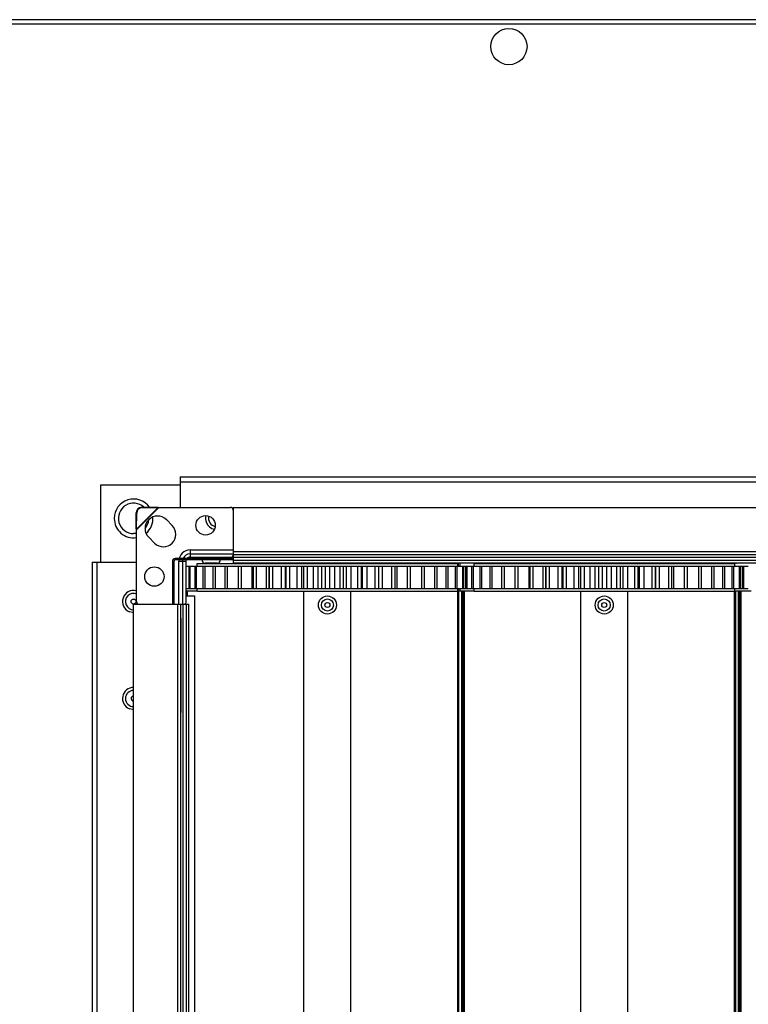
# Model space of a CAD drawing. Units: millimetres. Extents: x -1519 to 14905, y -9154 to 1689.
# Drawn here: x 7818 to 8081, y -8079 to -7724 of the extents above; entities that cross this region are included whole.
import ezdxf

# ---------------------------------------------------------------- set-up
doc = ezdxf.new("R2010")
doc.units = ezdxf.units.MM

msp = doc.modelspace()

# ---------------------------------------------------------------- linework, layer by layer
at = {"color": 7, "linetype": 'Continuous', "lineweight": 25}
for p, q in [((8849.24, -7723.99), (6520.98, -7723.99)), ((6521.55, -7725.43), (8848.67, -7725.43)), ((7875.91, -7888.99), (8282.31, -7888.99)), ((7875.91, -7888.99), (7875.91, -7890.79)), ((7847.11, -7891.99), (7847.11, -7919.79)), ((7875.91, -7891.99), (7847.11, -7891.99)), ((7875.91, -7890.79), (8282.31, -7890.79)), ((7875.91, -7890.79), (7875.91, -7899.99)), ((7862.07, -7899.94), (7867.81, -7899.9)), ((7862.22, -7900.09), (7862.07, -7899.94)), ((7867.81, -7899.9), (7867.95, -7900.05)), ((7867.81, -7899.9), (7868.21, -7899.99)), ((7860.03, -7907.68), (7860.07, -7901.94)), ((7860.07, -7901.94), (7860.22, -7902.09)), ((7868.21, -7899.99), (7860.11, -7908.09)), ((7867.95, -7900.05), (7860.17, -7907.83)), ((7860.17, -7907.83), (7860.22, -7902.09)), ((7862.22, -7900.09), (7867.95, -7900.05)), ((7867.95, -7900.05), (7868.21, -7899.99)), ((7868.21, -7899.99), (7894.11, -7899.99)), ((7888.86, -7899.99), (7889.36, -7899.99)), ((7895.11, -7899.99), (8264.11, -7899.99)), ((7895.11, -7899.99), (7895.11, -7915.99)), ((7923.86, -7899.99), (7924.36, -7899.99)), ((7870.93, -7904.44), (7873.05, -7906.56)), ((7860.11, -7909.39), (7859.11, -7909.49)), ((7860.17, -7907.83), (7860.03, -7907.68)), ((7860.11, -7908.09), (7860.03, -7907.68)), ((7860.11, -7908.09), (7860.17, -7907.83)), ((7860.11, -7933.99), (7860.11, -7908.09)), ((7866.69, -7912.93), (7864.57, -7910.81)), ((7879.51, -7915.36), (7879.51, -7916.77)), ((7879.51, -7916.77), (7895.11, -7916.77)), ((7879.51, -7916.77), (7879.51, -7917.95)), ((7895.11, -7915.99), (7895.11, -7916.99)), ((7895.11, -7915.99), (8264.11, -7915.99)), ((7895.11, -7916.99), (8264.11, -7916.99)), ((7895.11, -7916.99), (7895.11, -7917.04)), ((7895.11, -7917.04), (8264.11, -7917.04)), ((7895.11, -7917.04), (7895.11, -7917.94)), ((7844.11, -7919.79), (7845.91, -7919.79)), ((7844.11, -7919.79), (7844.11, -8918.19)), ((7845.91, -8918.19), (7845.91, -7919.79)), ((7845.91, -7919.79), (7860.11, -7919.79)), ((7873.11, -7919.49), (7873.11, -7934.99)), ((7873.61, -7919.49), (7873.61, -7934.99)), ((7895.11, -7918.49), (7874.11, -7918.49)), ((7895.11, -7918.99), (7874.11, -7918.99)), ((7875.48, -7919.39), (7876.9, -7919.39)), ((7876.9, -7934.99), (7876.9, -7919.39)), ((7876.9, -7919.39), (7878.08, -7919.39)), ((7878.08, -7933.99), (7878.08, -7919.39)), ((7878.11, -7921.24), (7878.11, -7919.07)), ((7878.11, -7921.24), (7879.05, -7921.24)), ((7879.05, -7921.24), (7879.05, -7929.24)), ((7879.05, -7921.24), (7879.42, -7921.24)), ((7879.42, -7921.24), (7879.42, -7929.24)), ((7879.42, -7921.24), (7881.2, -7921.24)), ((7879.51, -7917.95), (7894.11, -7917.95)), ((7881.2, -7921.24), (7881.2, -7929.24)), ((7881.2, -7921.24), (7881.73, -7921.24)), ((7881.73, -7921.24), (7881.73, -7929.24)), ((7881.73, -7921.24), (7884.19, -7921.24)), ((7882.11, -7921.24), (7882.11, -7920.24)), ((7882.11, -7920.24), (7976.11, -7920.24)), ((7884.12, -7921.24), (7884.12, -7929.24)), ((7884.12, -7921.24), (7884.78, -7921.24)), ((7884.78, -7921.24), (7884.78, -7929.24)), ((7884.78, -7921.24), (7887.74, -7921.24)), ((7887.11, -7920.19), (7884.92, -7920.19)), ((7889.3, -7920.19), (7887.11, -7920.19)), ((7887.74, -7921.24), (7887.74, -7929.24)), ((7887.74, -7921.24), (7888.54, -7921.24)), ((7888.54, -7921.24), (7888.54, -7929.24)), ((7888.54, -7921.24), (7892.01, -7921.24)), ((7892.01, -7921.24), (7892.01, -7929.24)), ((7892.01, -7921.24), (7892.94, -7921.24)), ((7892.94, -7921.24), (7892.94, -7929.24)), ((7892.94, -7921.24), (7896.87, -7921.24)), ((7895.11, -7917.94), (8264.11, -7917.94)), ((7895.11, -7917.94), (7895.11, -7919.09)), ((7895.11, -7919.09), (7895.11, -7919.99)), ((7895.11, -7919.09), (8264.11, -7919.09)), ((7895.11, -7919.99), (8264.11, -7919.99)), ((7896.87, -7921.24), (7896.87, -7929.24)), ((7896.87, -7921.24), (7897.9, -7921.24)), ((7897.9, -7921.24), (7897.9, -7929.24)), ((7897.9, -7921.24), (7901.84, -7921.24)), ((7901.84, -7921.24), (7901.84, -7929.24)), ((7901.84, -7921.24), (7902.24, -7921.24)), ((7902.24, -7921.24), (7902.24, -7929.24)), ((7902.24, -7921.24), (7903.36, -7921.24)), ((7903.36, -7921.24), (7903.36, -7929.24)), ((7903.36, -7921.24), (7906.93, -7921.24)), ((7906.93, -7921.24), (7906.93, -7929.24)), ((7906.93, -7921.24), (7908.02, -7921.24)), ((7907.86, -7920.24), (7907.86, -7919.99)), ((7908.02, -7929.24), (7908.02, -7921.24)), ((7908.02, -7921.24), (7908.03, -7921.24)), ((7908.03, -7921.24), (7908.03, -7929.24)), ((7908.03, -7921.24), (7909.23, -7921.24)), ((7909.23, -7921.24), (7909.23, -7929.24)), ((7909.23, -7921.24), (7912.37, -7921.24)), ((7914.11, -7920.19), (7911.92, -7920.19)), ((7912.37, -7921.24), (7912.37, -7929.24)), ((7912.37, -7921.24), (7913.99, -7921.24)), ((7913.92, -7929.24), (7913.92, -7921.24)), ((7913.92, -7921.24), (7914.15, -7921.24)), ((7916.3, -7920.19), (7914.11, -7920.19)), ((7914.15, -7921.24), (7914.15, -7929.24)), ((7914.15, -7921.24), (7915.41, -7921.24)), ((7915.41, -7921.24), (7915.41, -7929.24)), ((7915.41, -7921.24), (7918.07, -7921.24)), ((7918.07, -7921.24), (7918.07, -7929.24)), ((7918.07, -7921.24), (7919.75, -7921.24)), ((7919.75, -7921.24), (7919.75, -7929.24)), ((7919.75, -7921.24), (7920.51, -7921.24)), ((7920.51, -7921.24), (7920.51, -7929.24)), ((7920.51, -7921.24), (7921.8, -7921.24)), ((7921.8, -7921.24), (7921.8, -7929.24)), ((7921.8, -7921.24), (7923.95, -7921.24)), ((7923.95, -7921.24), (7923.95, -7929.24)), ((7923.95, -7921.24), (7925.67, -7921.24)), ((7925.67, -7921.24), (7925.67, -7929.24)), ((7925.67, -7921.24), (7927.01, -7921.24)), ((7927.01, -7921.24), (7927.01, -7929.24)), ((7927.01, -7921.24), (7928.31, -7921.24)), ((7928.31, -7921.24), (7928.31, -7929.24)), ((7928.31, -7921.24), (7929.91, -7921.24)), ((7929.91, -7921.24), (7929.91, -7929.24)), ((7929.91, -7921.24), (7931.63, -7921.24)), ((7931.63, -7921.24), (7931.63, -7929.24)), ((7931.63, -7921.24), (7933.54, -7921.24)), ((7933.54, -7921.24), (7933.54, -7929.24)), ((7933.54, -7921.24), (7934.83, -7921.24)), ((7934.83, -7921.24), (7934.83, -7929.24)), ((7934.83, -7921.24), (7935.86, -7921.24)), ((7935.86, -7921.24), (7935.86, -7929.24)), ((7935.86, -7921.24), (7937.56, -7921.24)), ((7936.56, -7920.24), (7936.56, -7919.99)), ((7937.56, -7921.24), (7937.56, -7929.24)), ((7937.56, -7921.24), (7940, -7921.24)), ((7940, -7921.24), (7940, -7929.24)), ((7940, -7921.24), (7941.27, -7921.24)), ((7941.27, -7921.24), (7941.27, -7929.24)), ((7941.27, -7921.24), (7941.7, -7921.24)), ((7941.7, -7921.24), (7941.7, -7929.24)), ((7941.7, -7921.24), (7943.35, -7921.24)), ((7942.62, -7920.24), (7942.62, -7919.99)), ((7943.35, -7921.24), (7943.35, -7929.24)), ((7943.35, -7921.24), (7946.28, -7921.24)), ((7946.28, -7921.24), (7946.28, -7929.24)), ((7946.28, -7921.24), (7947.51, -7921.24)), ((7947.51, -7921.24), (7947.51, -7929.24)), ((7947.51, -7921.24), (7947.58, -7921.24)), ((7947.58, -7921.24), (7947.58, -7929.24)), ((7947.58, -7921.24), (7948.91, -7921.24)), ((7948.91, -7921.24), (7948.91, -7929.24)), ((7948.91, -7921.24), (7952.3, -7921.24)), ((7950.36, -7919.99), (7950.36, -7920.24)), ((7952.3, -7921.24), (7952.3, -7929.24)), ((7952.3, -7921.24), (7953.46, -7921.24)), ((7953.46, -7921.24), (7953.46, -7929.24)), ((7953.46, -7921.24), (7954.17, -7921.24)), ((7954.17, -7921.24), (7954.17, -7929.24)), ((7954.17, -7921.24), (7957.95, -7921.24)), ((7957.95, -7921.24), (7957.95, -7929.24)), ((7957.95, -7921.24), (7959.02, -7921.24)), ((7959.02, -7921.24), (7959.02, -7929.24)), ((7959.03, -7921.24), (7959.03, -7929.24)), ((7959.03, -7921.24), (7963.15, -7921.24)), ((7963.15, -7921.24), (7963.15, -7929.24)), ((7963.15, -7921.24), (7964.12, -7921.24)), ((7964.12, -7921.24), (7964.12, -7929.24)), ((7964.12, -7921.24), (7967.81, -7921.24)), ((7967.81, -7921.24), (7967.81, -7929.24)), ((7967.81, -7921.24), (7968.66, -7921.24)), ((7968.66, -7921.24), (7968.66, -7929.24)), ((7968.66, -7921.24), (7971.85, -7921.24)), ((7971.85, -7921.24), (7971.85, -7929.24)), ((7971.85, -7921.24), (7972.58, -7921.24)), ((7972.58, -7921.24), (7972.58, -7929.24)), ((7972.58, -7921.24), (7975.23, -7921.24)), ((7975.23, -7921.24), (7975.23, -7929.24)), ((7975.23, -7921.24), (7975.82, -7921.24)), ((7975.82, -7921.24), (7975.82, -7929.24)), ((7975.82, -7921.24), (7977.88, -7921.24)), ((7976.11, -7920.24), (7976.11, -7921.24)), ((7977.88, -7921.24), (7977.88, -7929.24)), ((7977.88, -7921.24), (7978.31, -7921.24)), ((7978.31, -7921.24), (7978.31, -7929.24)), ((7978.31, -7921.24), (7978.91, -7921.24)), ((7979.05, -7921.24), (7979.05, -7929.24)), ((7979.05, -7921.24), (7979.42, -7921.24)), ((7979.42, -7921.24), (7979.42, -7929.24)), ((7979.42, -7921.24), (7981.1, -7921.24)), ((7981.2, -7921.24), (7981.2, -7929.24)), ((7981.2, -7921.24), (7981.73, -7921.24)), ((7981.73, -7921.24), (7981.73, -7929.24)), ((7981.73, -7921.24), (7984.19, -7921.24)), ((7982.11, -7921.24), (7982.11, -7920.24)), ((7982.11, -7920.24), (8076.11, -7920.24)), ((7984.12, -7921.24), (7984.12, -7929.24)), ((7984.12, -7921.24), (7984.78, -7921.24)), ((7984.78, -7921.24), (7984.78, -7929.24)), ((7984.78, -7921.24), (7987.74, -7921.24)), ((7987.74, -7921.24), (7987.74, -7929.24)), ((7987.74, -7921.24), (7988.54, -7921.24)), ((7988.54, -7921.24), (7988.54, -7929.24)), ((7988.54, -7921.24), (7992.01, -7921.24)), ((7988.77, -7920.24), (7988.77, -7919.99)), ((7989.35, -7920.24), (7989.35, -7919.99)), ((7989.92, -7919.99), (7989.92, -7920.24)), ((7992.01, -7921.24), (7992.01, -7929.24)), ((7992.01, -7921.24), (7992.94, -7921.24)), ((7992.94, -7921.24), (7992.94, -7929.24)), ((7992.94, -7921.24), (7996.87, -7921.24)), ((7996.87, -7921.24), (7996.87, -7929.24)), ((7996.87, -7921.24), (7997.9, -7921.24)), ((7997.9, -7921.24), (7997.9, -7929.24)), ((7997.9, -7921.24), (8001.84, -7921.24)), ((8001.84, -7921.24), (8001.84, -7929.24)), ((8001.84, -7921.24), (8002.24, -7921.24)), ((8002.24, -7921.24), (8002.24, -7929.24)), ((8002.24, -7921.24), (8003.36, -7921.24)), ((8003.36, -7921.24), (8003.36, -7929.24)), ((8003.36, -7921.24), (8006.93, -7921.24)), ((8006.93, -7921.24), (8006.93, -7929.24)), ((8006.93, -7921.24), (8008.02, -7921.24)), ((8007.86, -7920.24), (8007.86, -7919.99)), ((8008.02, -7929.24), (8008.02, -7921.24)), ((8008.02, -7921.24), (8008.03, -7921.24)), ((8008.03, -7921.24), (8008.03, -7929.24)), ((8008.03, -7921.24), (8009.23, -7921.24)), ((8009.23, -7921.24), (8009.23, -7929.24)), ((8009.23, -7921.24), (8012.37, -7921.24)), ((8012.37, -7921.24), (8012.37, -7929.24)), ((8012.37, -7921.24), (8013.99, -7921.24)), ((8013.92, -7929.24), (8013.92, -7921.24)), ((8013.92, -7921.24), (8014.15, -7921.24)), ((8014.15, -7921.24), (8014.15, -7929.24)), ((8014.15, -7921.24), (8015.41, -7921.24)), ((8015.41, -7921.24), (8015.41, -7929.24)), ((8015.41, -7921.24), (8018.07, -7921.24)), ((8018.07, -7921.24), (8018.07, -7929.24)), ((8018.07, -7921.24), (8019.75, -7921.24)), ((8019.75, -7921.24), (8019.75, -7929.24)), ((8019.75, -7921.24), (8020.51, -7921.24)), ((8020.51, -7921.24), (8020.51, -7929.24)), ((8020.51, -7921.24), (8021.8, -7921.24)), ((8021.8, -7921.24), (8021.8, -7929.24)), ((8021.8, -7921.24), (8023.95, -7921.24)), ((8023.95, -7921.24), (8023.95, -7929.24)), ((8023.95, -7921.24), (8025.67, -7921.24)), ((8025.67, -7921.24), (8025.67, -7929.24)), ((8025.67, -7921.24), (8027.01, -7921.24)), ((8027.01, -7921.24), (8027.01, -7929.24)), ((8027.01, -7921.24), (8028.31, -7921.24)), ((8028.31, -7921.24), (8028.31, -7929.24)), ((8028.31, -7921.24), (8029.91, -7921.24)), ((8029.91, -7921.24), (8029.91, -7929.24)), ((8029.91, -7921.24), (8031.63, -7921.24)), ((8031.63, -7921.24), (8031.63, -7929.24)), ((8031.63, -7921.24), (8033.54, -7921.24)), ((8033.54, -7921.24), (8033.54, -7929.24)), ((8033.54, -7921.24), (8034.83, -7921.24)), ((8034.83, -7921.24), (8034.83, -7929.24)), ((8034.83, -7921.24), (8035.86, -7921.24)), ((8035.86, -7921.24), (8035.86, -7929.24)), ((8035.86, -7921.24), (8037.56, -7921.24)), ((8036.56, -7920.24), (8036.56, -7919.99)), ((8037.56, -7921.24), (8037.56, -7929.24)), ((8037.56, -7921.24), (8040, -7921.24)), ((8040, -7921.24), (8040, -7929.24)), ((8040, -7921.24), (8041.27, -7921.24)), ((8041.27, -7921.24), (8041.27, -7929.24)), ((8041.27, -7921.24), (8041.7, -7921.24)), ((8041.7, -7921.24), (8041.7, -7929.24)), ((8041.7, -7921.24), (8043.35, -7921.24)), ((8042.62, -7920.24), (8042.62, -7919.99)), ((8043.35, -7921.24), (8043.35, -7929.24)), ((8043.35, -7921.24), (8046.28, -7921.24)), ((8046.28, -7921.24), (8046.28, -7929.24)), ((8046.28, -7921.24), (8047.51, -7921.24)), ((8047.51, -7921.24), (8047.51, -7929.24)), ((8047.51, -7921.24), (8047.58, -7921.24)), ((8047.58, -7921.24), (8047.58, -7929.24)), ((8047.58, -7921.24), (8048.91, -7921.24)), ((8048.91, -7921.24), (8048.91, -7929.24)), ((8048.91, -7921.24), (8052.3, -7921.24)), ((8050.36, -7919.99), (8050.36, -7920.24)), ((8052.3, -7921.24), (8052.3, -7929.24)), ((8052.3, -7921.24), (8053.46, -7921.24)), ((8053.46, -7921.24), (8053.46, -7929.24)), ((8053.46, -7921.24), (8054.17, -7921.24)), ((8054.17, -7921.24), (8054.17, -7929.24)), ((8054.17, -7921.24), (8057.95, -7921.24)), ((8057.95, -7921.24), (8057.95, -7929.24)), ((8057.95, -7921.24), (8059.02, -7921.24)), ((8059.02, -7921.24), (8059.02, -7929.24)), ((8059.03, -7921.24), (8059.03, -7929.24)), ((8059.03, -7921.24), (8063.15, -7921.24)), ((8063.15, -7921.24), (8063.15, -7929.24)), ((8063.15, -7921.24), (8064.12, -7921.24)), ((8064.12, -7921.24), (8064.12, -7929.24)), ((8064.12, -7921.24), (8067.81, -7921.24)), ((8067.81, -7921.24), (8067.81, -7929.24)), ((8067.81, -7921.24), (8068.66, -7921.24)), ((8068.66, -7921.24), (8068.66, -7929.24)), ((8068.66, -7921.24), (8071.85, -7921.24)), ((8071.85, -7921.24), (8071.85, -7929.24)), ((8071.85, -7921.24), (8072.58, -7921.24)), ((8072.58, -7921.24), (8072.58, -7929.24)), ((8072.58, -7921.24), (8075.23, -7921.24)), ((8075.23, -7921.24), (8075.23, -7929.24)), ((8075.23, -7921.24), (8075.82, -7921.24)), ((8075.82, -7921.24), (8075.82, -7929.24)), ((8075.82, -7921.24), (8077.88, -7921.24)), ((8076.11, -7920.24), (8076.11, -7921.24)), ((8079.11, -7920.19), (8076.92, -7920.19)), ((8077.88, -7921.24), (8077.88, -7929.24)), ((8077.88, -7921.24), (8078.31, -7921.24)), ((8078.19, -7921.24), (8079.05, -7921.24)), ((8078.31, -7921.24), (8078.31, -7929.24)), ((8079.05, -7921.24), (8079.05, -7929.24)), ((8079.05, -7921.24), (8079.42, -7921.24)), ((8081.3, -7920.19), (8079.11, -7920.19)), ((8079.42, -7921.24), (8079.42, -7929.24)), ((8079.42, -7921.24), (8081.1, -7921.24)), ((7878.11, -7930.24), (7878.08, -7930.24)), ((7878.11, -7929.24), (7879.05, -7929.24)), ((7878.11, -7930.24), (7878.11, -7929.24)), ((7878.61, -7930.24), (7878.11, -7930.24)), ((7878.11, -7930.24), (7878.11, -7930.24)), ((7878.61, -7931.99), (7878.61, -7930.24)), ((7882.15, -7930.24), (7878.61, -7930.24)), ((7879.05, -7929.24), (7879.42, -7929.24)), ((7879.42, -7929.24), (7881.2, -7929.24)), ((7881.2, -7929.24), (7881.73, -7929.24)), ((7881.73, -7929.24), (7884.19, -7929.24)), ((7882.11, -7930.24), (7882.11, -7929.24)), ((7882.15, -7930.24), (7976.07, -7930.24)), ((7884.12, -7929.24), (7884.78, -7929.24)), ((7884.78, -7929.24), (7887.74, -7929.24)), ((7887.74, -7929.24), (7888.54, -7929.24)), ((7888.54, -7929.24), (7892.01, -7929.24)), ((7892.01, -7929.24), (7892.94, -7929.24)), ((7892.94, -7929.24), (7896.87, -7929.24)), ((7896.87, -7929.24), (7897.9, -7929.24)), ((7897.9, -7929.24), (7901.84, -7929.24)), ((7901.84, -7929.24), (7902.24, -7929.24)), ((7902.24, -7929.24), (7903.36, -7929.24)), ((7903.36, -7929.24), (7906.93, -7929.24)), ((7906.93, -7929.24), (7908.02, -7929.24)), ((7908.02, -7929.24), (7908.03, -7929.24)), ((7908.03, -7929.24), (7909.23, -7929.24)), ((7909.23, -7929.24), (7912.37, -7929.24)), ((7912.37, -7929.24), (7913.99, -7929.24)), ((7913.92, -7929.24), (7914.15, -7929.24)), ((7914.15, -7929.24), (7915.41, -7929.24)), ((7915.41, -7929.24), (7918.07, -7929.24)), ((7918.07, -7929.24), (7919.75, -7929.24)), ((7919.75, -7929.24), (7920.51, -7929.24)), ((7920.51, -7929.24), (7921.8, -7929.24)), ((7920.61, -8907.24), (7920.61, -7930.24)), ((7921.8, -7929.24), (7923.95, -7929.24)), ((7923.95, -7929.24), (7925.67, -7929.24)), ((7925.67, -7929.24), (7927.01, -7929.24)), ((7927.01, -7929.24), (7928.31, -7929.24)), ((7928.31, -7929.24), (7929.91, -7929.24)), ((7929.91, -7929.24), (7931.63, -7929.24)), ((7931.63, -7929.24), (7933.54, -7929.24)), ((7933.54, -7929.24), (7934.83, -7929.24)), ((7934.83, -7929.24), (7935.86, -7929.24)), ((7935.86, -7929.24), (7937.56, -7929.24)), ((7937.56, -7929.24), (7940, -7929.24)), ((7937.61, -8907.24), (7937.61, -7930.24)), ((7940, -7929.24), (7941.27, -7929.24)), ((7941.27, -7929.24), (7941.7, -7929.24)), ((7941.7, -7929.24), (7943.35, -7929.24)), ((7943.35, -7929.24), (7946.28, -7929.24)), ((7946.28, -7929.24), (7947.51, -7929.24)), ((7947.51, -7929.24), (7947.58, -7929.24)), ((7947.58, -7929.24), (7948.91, -7929.24)), ((7948.91, -7929.24), (7952.3, -7929.24)), ((7952.3, -7929.24), (7953.46, -7929.24)), ((7953.46, -7929.24), (7954.17, -7929.24)), ((7954.17, -7929.24), (7957.95, -7929.24)), ((7957.95, -7929.24), (7959.02, -7929.24)), ((7959.03, -7929.24), (7963.15, -7929.24)), ((7963.15, -7929.24), (7964.12, -7929.24)), ((7964.12, -7929.24), (7967.81, -7929.24)), ((7967.81, -7929.24), (7968.66, -7929.24)), ((7968.66, -7929.24), (7971.85, -7929.24)), ((7971.85, -7929.24), (7972.58, -7929.24)), ((7972.58, -7929.24), (7975.23, -7929.24)), ((7975.23, -7929.24), (7975.82, -7929.24)), ((7975.82, -7929.24), (7977.88, -7929.24)), ((7976.07, -7930.24), (7976.2, -7930.24)), ((7976.11, -7929.24), (7976.11, -7930.24)), ((7976.2, -8907.24), (7976.2, -7930.24)), ((7976.61, -7930.24), (7976.2, -7930.24)), ((7976.61, -8907.24), (7976.61, -7930.24)), ((7977.61, -7930.24), (7976.61, -7930.24)), ((7977.61, -8907.24), (7977.61, -7930.24)), ((7978.11, -7930.24), (7977.61, -7930.24)), ((7977.88, -7929.24), (7978.31, -7929.24)), ((7978.11, -8907.24), (7978.11, -7930.24)), ((7978.11, -8907.24), (7978.11, -7930.24)), ((7978.11, -7930.24), (7978.11, -7930.24)), ((7978.61, -7930.24), (7978.11, -7930.24)), ((7978.31, -7929.24), (7978.91, -7929.24)), ((7978.61, -8907.24), (7978.61, -7930.24)), ((7982.15, -7930.24), (7978.61, -7930.24)), ((7979.05, -7929.24), (7979.42, -7929.24)), ((7979.42, -7929.24), (7981.1, -7929.24)), ((7981.2, -7929.24), (7981.73, -7929.24)), ((7981.73, -7929.24), (7984.19, -7929.24)), ((7982.11, -7930.24), (7982.11, -7929.24)), ((7982.15, -7930.24), (8076.07, -7930.24)), ((7984.12, -7929.24), (7984.78, -7929.24)), ((7984.78, -7929.24), (7987.74, -7929.24)), ((7987.74, -7929.24), (7988.54, -7929.24)), ((7988.54, -7929.24), (7992.01, -7929.24)), ((7992.01, -7929.24), (7992.94, -7929.24)), ((7992.94, -7929.24), (7996.87, -7929.24)), ((7996.87, -7929.24), (7997.9, -7929.24)), ((7997.9, -7929.24), (8001.84, -7929.24)), ((8001.84, -7929.24), (8002.24, -7929.24)), ((8002.24, -7929.24), (8003.36, -7929.24)), ((8003.36, -7929.24), (8006.93, -7929.24)), ((8006.93, -7929.24), (8008.02, -7929.24)), ((8008.02, -7929.24), (8008.03, -7929.24)), ((8008.03, -7929.24), (8009.23, -7929.24)), ((8009.23, -7929.24), (8012.37, -7929.24)), ((8012.37, -7929.24), (8013.99, -7929.24)), ((8013.92, -7929.24), (8014.15, -7929.24)), ((8014.15, -7929.24), (8015.41, -7929.24)), ((8015.41, -7929.24), (8018.07, -7929.24)), ((8018.07, -7929.24), (8019.75, -7929.24)), ((8019.75, -7929.24), (8020.51, -7929.24)), ((8020.51, -7929.24), (8021.8, -7929.24)), ((8020.61, -8907.24), (8020.61, -7930.24)), ((8021.8, -7929.24), (8023.95, -7929.24)), ((8023.95, -7929.24), (8025.67, -7929.24)), ((8025.67, -7929.24), (8027.01, -7929.24)), ((8027.01, -7929.24), (8028.31, -7929.24)), ((8028.31, -7929.24), (8029.91, -7929.24)), ((8029.91, -7929.24), (8031.63, -7929.24)), ((8031.63, -7929.24), (8033.54, -7929.24)), ((8033.54, -7929.24), (8034.83, -7929.24)), ((8034.83, -7929.24), (8035.86, -7929.24)), ((8035.86, -7929.24), (8037.56, -7929.24)), ((8037.56, -7929.24), (8040, -7929.24)), ((8037.61, -8907.24), (8037.61, -7930.24)), ((8040, -7929.24), (8041.27, -7929.24)), ((8041.27, -7929.24), (8041.7, -7929.24)), ((8041.7, -7929.24), (8043.35, -7929.24)), ((8043.35, -7929.24), (8046.28, -7929.24)), ((8046.28, -7929.24), (8047.51, -7929.24)), ((8047.51, -7929.24), (8047.58, -7929.24)), ((8047.58, -7929.24), (8048.91, -7929.24)), ((8048.91, -7929.24), (8052.3, -7929.24)), ((8052.3, -7929.24), (8053.46, -7929.24)), ((8053.46, -7929.24), (8054.17, -7929.24)), ((8054.17, -7929.24), (8057.95, -7929.24)), ((8057.95, -7929.24), (8059.02, -7929.24)), ((8059.03, -7929.24), (8063.15, -7929.24)), ((8063.15, -7929.24), (8064.12, -7929.24)), ((8064.12, -7929.24), (8067.81, -7929.24)), ((8067.81, -7929.24), (8068.66, -7929.24)), ((8068.66, -7929.24), (8071.85, -7929.24)), ((8071.85, -7929.24), (8072.58, -7929.24)), ((8072.58, -7929.24), (8075.23, -7929.24)), ((8075.23, -7929.24), (8075.82, -7929.24)), ((8075.82, -7929.24), (8077.88, -7929.24)), ((8076.07, -7930.24), (8076.2, -7930.24)), ((8076.11, -7929.24), (8076.11, -7930.24)), ((8076.2, -8907.24), (8076.2, -7930.24)), ((8076.61, -7930.24), (8076.2, -7930.24)), ((8076.61, -8907.24), (8076.61, -7930.24)), ((8077.61, -7930.24), (8076.61, -7930.24)), ((8077.61, -8907.24), (8077.61, -7930.24)), ((8078.11, -7930.24), (8077.61, -7930.24)), ((8077.88, -7929.24), (8078.31, -7929.24)), ((8078.11, -8907.24), (8078.11, -7930.24)), ((8078.11, -7930.24), (8078.11, -7930.24)), ((8078.61, -7930.24), (8078.11, -7930.24)), ((8078.11, -8907.24), (8078.11, -7930.24)), ((8078.19, -7929.24), (8079.05, -7929.24)), ((8078.61, -8907.24), (8078.61, -7930.24)), ((8082.15, -7930.24), (8078.61, -7930.24)), ((8079.05, -7929.24), (8079.42, -7929.24)), ((8079.42, -7929.24), (8081.1, -7929.24)), ((7859.11, -8902.99), (7859.11, -7934.99)), ((7859.11, -7934.99), (7875.11, -7934.99)), ((7875.11, -7934.99), (7876.11, -7934.99)), ((7875.11, -8902.99), (7875.11, -7934.99)), ((7876.11, -8902.99), (7876.11, -7934.99)), ((7876.11, -7934.99), (7876.16, -7934.99)), ((7876.16, -8902.99), (7876.16, -7934.99)), ((7876.16, -7934.99), (7877.06, -7934.99)), ((7877.06, -8902.99), (7877.06, -7934.99)), ((7877.06, -7934.99), (7878.21, -7934.99)), ((7878.08, -7931.99), (7881.11, -7931.99)), ((7878.21, -8902.99), (7878.21, -7934.99)), ((7878.21, -7934.99), (7879.11, -7934.99)), ((7879.11, -8902.99), (7879.11, -7934.99)), ((7881.11, -7931.99), (7881.11, -8905.99)), ((7876.11, -7939.99), (7876.11, -7973.99))]:
    msp.add_line(p, q, dxfattribs=at)
at = {"color": 8, "linetype": 'Continuous', "lineweight": 25}
for p, q in [((7879.51, -7915.36), (7895.11, -7915.36)), ((7875.48, -7934.99), (7875.48, -7919.39)), ((7876.9, -7919.39), (7876.93, -7918.99)), ((7976.49, -7921.24), (7976.49, -7919.99)), ((7976.95, -7919.99), (7976.95, -7921.24)), ((7878.11, -7931.99), (7878.11, -7930.24)), ((7878.11, -7931.99), (7878.11, -7930.24)), ((7976.49, -7930.24), (7976.49, -7929.24)), ((7976.95, -7929.24), (7976.95, -7930.24))]:
    msp.add_line(p, q, dxfattribs=at)
at = {"color": 7, "linetype": 'Continuous', "lineweight": 25, "flags": 128}
for points in [[(7878.08, -7919.39), (7878.11, -7919.11), (7878.13, -7918.99)], [(7859.11, -7937.99), (7858.74, -7937.98), (7857.58, -7937.69)], [(7859.11, -7972.99), (7858.74, -7972.98), (7857.58, -7972.69)]]:
    msp.add_lwpolyline(points, dxfattribs=at)
at = {"color": 7, "linetype": 'Continuous', "lineweight": 25}
for centre, radius in [((7994.66, -7733.69), 6.55), ((7885.11, -7906.49), 3.5), ((7866.61, -7924.99), 3.5), ((7859.11, -7933.99), 0.9), ((7929.11, -7935.24), 3.26), ((7929.11, -7935.24), 2.19), ((7929.11, -7935.24), 0.9), ((8029.11, -7935.24), 3.26), ((8029.11, -7935.24), 2.19), ((8029.11, -7935.24), 0.9)]:
    msp.add_circle(centre, radius, dxfattribs=at)
for centre, radius, start, end in [((7859.11, -7903.99), 7, 35.4784, 180), ((7859.11, -7903.99), 5.5, 47.3863, 270), ((7862.09, -7901.97), 2.02, 90.5869, 179.4131), ((7862.24, -7902.11), 2.02, 90.5865, 179.4139), ((7867.75, -7907.63), 4.5, 45, 225), ((7859.11, -7903.99), 7, 309.8633, 4.4499), ((7889.11, -7903.99), 4.01, 165.5812, 202.5227), ((7894.11, -7900.99), 1, 0, 90), ((7859.11, -7903.99), 7, 180, 278.2132), ((7859.11, -7903.99), 5.5, 318.8173, 355.496), ((7869.87, -7909.75), 4.5, 225, 45), ((7889.11, -7903.99), 4.01, 202.5227, 258.4296), ((7879.51, -7919.39), 4.03, 90, 180), ((7894.24, -7917.07), 0.893, 261.9495, 348.5771), ((7874.11, -7919.49), 1, 90, 180), ((7874.11, -7919.49), 0.5, 90, 180), ((7879.51, -7919.39), 1.43, 90, 141.1357), ((7884.92, -7919.12), 1.07, 173.0363, 270), ((7889.3, -7919.12), 1.07, 270, 6.9637), ((7911.92, -7919.12), 1.07, 234.4026, 270), ((7916.3, -7919.12), 1.07, 270, 305.5974), ((8076.92, -7919.12), 1.07, 234.4026, 270), ((7859.11, -7933.99), 4.01, 75.5516, 247.5517), ((7861.11, -7933.99), 1, 180, 270), ((7877.19, -7934.11), 0.893, 281.4221, 8.0486), ((7859.11, -7968.99), 4.01, 90, 247.5517), ((7859.11, -7968.99), 0.9, 157.5517, 270), ((7859.11, -7968.99), 0.9, 90, 157.5517)]:
    msp.add_arc(centre, radius, start, end, dxfattribs=at)
at = {"color": 8, "linetype": 'Continuous', "lineweight": 25}
for centre, radius, start, end in [((7889.11, -7903.99), 2.94, 164.2442, 259.7666), ((7879.51, -7919.39), 2.61, 90, 159.8627), ((7859.11, -7933.99), 2.94, 70.0983, 270), ((7859.11, -7968.99), 2.94, 90, 270)]:
    msp.add_arc(centre, radius, start, end, dxfattribs=at)

doc.saveas('drawing.dxf')
